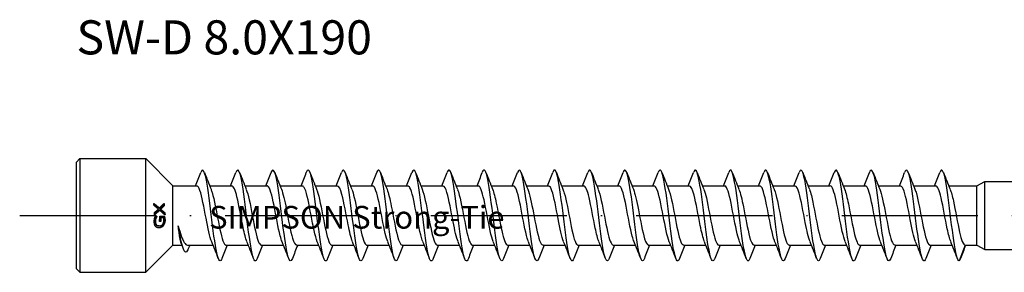
# Model space of a CAD drawing. Units: millimetres. Extents: x 2828 to 3969, y 926 to 1369.
# Drawn here: x 3629 to 3716, y 1151 to 1173 of the extents above; entities that cross this region are included whole.
import ezdxf

# ---------------------------------------------------------------- set-up
doc = ezdxf.new("R2010")
doc.units = ezdxf.units.MM
doc.linetypes.add('ACAD_ISO10W100', pattern=[18, 12, -3, 0, -3])
doc.layers.add('Axis', color=4, linetype='ACAD_ISO10W100')
doc.layers.add('Part', color=7, linetype='Continuous', lineweight=25)
doc.styles.get("Standard").update_dxf_attribs({"font": 'arial.ttf'})

# ---------------------------------------------------------------- blocks, each defined once
blk = doc.blocks.new('SW-D 8.0X190')
at = {"layer": 'Axis'}
blk.add_line((-5, 0), (195, -0.012), dxfattribs=at)
at = {"layer": 'Part'}
for p, q in [((0, 4.7), (0.3, 5)), ((0, -4.7), (0, 4.7)), ((0.3, 5), (0.3, -5)), ((0.3, 5), (6.1, 5)), ((6.1, -5), (6.1, 5)), ((8.5, 2.6), (6.1, 5)), ((79.307, 2.6), (80, 3)), ((80, -3), (80, 3)), ((80, 3), (110, 3)), ((8.5, -2.6), (8.5, 2.6)), ((8.5, 2.6), (10.598, 2.6)), ((11.734, 2.6), (13.698, 2.6)), ((14.834, 2.6), (16.798, 2.6)), ((17.934, 2.6), (19.898, 2.6)), ((21.034, 2.6), (22.998, 2.6)), ((24.134, 2.6), (26.098, 2.6)), ((27.234, 2.6), (29.198, 2.6)), ((30.334, 2.6), (32.298, 2.6)), ((33.434, 2.6), (35.398, 2.6)), ((36.534, 2.6), (38.498, 2.6)), ((39.634, 2.6), (41.598, 2.6)), ((42.734, 2.6), (44.698, 2.6)), ((45.834, 2.6), (47.798, 2.6)), ((48.934, 2.6), (50.898, 2.6)), ((52.034, 2.6), (53.998, 2.6)), ((55.134, 2.6), (57.098, 2.6)), ((58.234, 2.6), (60.198, 2.6)), ((61.334, 2.6), (63.298, 2.6)), ((64.434, 2.6), (66.398, 2.6)), ((67.534, 2.6), (69.498, 2.6)), ((70.634, 2.6), (72.598, 2.6)), ((73.734, 2.6), (75.698, 2.6)), ((76.834, 2.6), (79.307, 2.6)), ((79.307, -2.6), (79.307, 2.6)), ((7.742, 0.868), (7.67, 0.868)), ((7.304, 0.66), (7.233, 0.66)), ((7.325, 0.457), (7.254, 0.457)), ((7.412, 0.552), (7.341, 0.552)), ((7.795, 0.23), (7.725, 0.23)), ((7.009, -0.234), (6.939, -0.234)), ((6.943, -0.055), (7.09, -0.055)), ((7.09, -0.07), (7.019, -0.07)), ((7.337, -0.049), (7.738, -0.049)), ((7.441, -0.22), (7.37, -0.22)), ((7.279, -0.92), (7.207, -0.92)), ((8.5, -2.6), (6.1, -5)), ((8.5, -2.6), (9.289, -2.6)), ((9.776, -2.6), (12.03, -2.6)), ((13.167, -2.6), (15.13, -2.6)), ((16.267, -2.6), (18.23, -2.6)), ((19.367, -2.6), (21.33, -2.6)), ((22.467, -2.6), (24.43, -2.6)), ((25.567, -2.6), (27.53, -2.6)), ((28.667, -2.6), (30.63, -2.6)), ((31.767, -2.6), (33.73, -2.6)), ((34.867, -2.6), (36.83, -2.6)), ((37.967, -2.6), (39.93, -2.6)), ((41.067, -2.6), (43.03, -2.6)), ((44.167, -2.6), (46.13, -2.6)), ((47.267, -2.6), (49.23, -2.6)), ((50.367, -2.6), (52.33, -2.6)), ((53.467, -2.6), (55.43, -2.6)), ((56.567, -2.6), (58.53, -2.6)), ((59.667, -2.6), (61.63, -2.6)), ((62.767, -2.6), (64.73, -2.6)), ((65.867, -2.6), (67.83, -2.6)), ((68.967, -2.6), (70.93, -2.6)), ((72.067, -2.6), (74.03, -2.6)), ((75.167, -2.6), (77.13, -2.6)), ((78.267, -2.6), (77.757, -4)), ((78.267, -2.6), (79.307, -2.6)), ((79.307, -2.6), (80, -3)), ((80, -3), (110, -3)), ((0, -4.7), (0.3, -5)), ((0.3, -5), (6.1, -5))]:
    blk.add_line(p, q, dxfattribs=at)
for points, degree in [([(10.48, 2.6), (10.639, 2.994), (10.793, 3.391), (10.946, 3.788)], 3), ([(11.268, 3.788), (11.459, 3.292), (11.653, 2.796), (11.854, 2.305)], 3), ([(13.58, 2.6), (13.739, 2.994), (13.893, 3.391), (14.046, 3.788)], 3), ([(14.368, 3.788), (14.559, 3.292), (14.753, 2.796), (14.954, 2.305)], 3), ([(16.68, 2.6), (16.839, 2.994), (16.993, 3.391), (17.146, 3.788)], 3), ([(17.468, 3.788), (17.659, 3.292), (17.853, 2.796), (18.054, 2.305)], 3), ([(19.78, 2.6), (19.939, 2.994), (20.093, 3.391), (20.246, 3.788)], 3), ([(20.568, 3.788), (20.759, 3.292), (20.953, 2.796), (21.154, 2.305)], 3), ([(22.88, 2.6), (23.039, 2.994), (23.193, 3.391), (23.346, 3.788)], 3), ([(23.668, 3.788), (23.859, 3.292), (24.053, 2.796), (24.254, 2.305)], 3), ([(25.98, 2.6), (26.139, 2.994), (26.293, 3.391), (26.446, 3.788)], 3), ([(26.768, 3.788), (26.959, 3.292), (27.153, 2.796), (27.354, 2.305)], 3), ([(29.08, 2.6), (29.239, 2.994), (29.393, 3.391), (29.546, 3.788)], 3), ([(29.868, 3.788), (30.059, 3.292), (30.253, 2.796), (30.454, 2.305)], 3), ([(32.18, 2.6), (32.339, 2.994), (32.493, 3.391), (32.646, 3.788)], 3), ([(32.968, 3.788), (33.159, 3.292), (33.353, 2.796), (33.554, 2.305)], 3), ([(35.28, 2.6), (35.439, 2.994), (35.593, 3.391), (35.746, 3.788)], 3), ([(36.068, 3.788), (36.259, 3.292), (36.453, 2.796), (36.654, 2.305)], 3), ([(38.38, 2.6), (38.539, 2.994), (38.693, 3.391), (38.846, 3.788)], 3), ([(39.168, 3.788), (39.359, 3.292), (39.553, 2.796), (39.754, 2.305)], 3), ([(41.48, 2.6), (41.639, 2.994), (41.793, 3.391), (41.946, 3.788)], 3), ([(42.268, 3.788), (42.459, 3.292), (42.653, 2.796), (42.854, 2.305)], 3), ([(44.58, 2.6), (44.739, 2.994), (44.893, 3.391), (45.046, 3.788)], 3), ([(45.368, 3.788), (45.559, 3.292), (45.753, 2.796), (45.954, 2.305)], 3), ([(47.68, 2.6), (47.839, 2.994), (47.993, 3.391), (48.146, 3.788)], 3), ([(48.468, 3.788), (48.659, 3.292), (48.853, 2.796), (49.054, 2.305)], 3), ([(50.78, 2.6), (50.939, 2.994), (51.093, 3.391), (51.246, 3.788)], 3), ([(51.568, 3.788), (51.759, 3.292), (51.953, 2.796), (52.154, 2.305)], 3), ([(53.88, 2.6), (54.039, 2.994), (54.193, 3.391), (54.346, 3.788)], 3), ([(54.668, 3.788), (54.859, 3.292), (55.053, 2.796), (55.254, 2.305)], 3), ([(56.98, 2.6), (57.139, 2.994), (57.293, 3.391), (57.446, 3.788)], 3), ([(57.768, 3.788), (57.959, 3.292), (58.153, 2.796), (58.354, 2.305)], 3), ([(60.08, 2.6), (60.239, 2.994), (60.393, 3.391), (60.546, 3.788)], 3), ([(60.868, 3.788), (61.059, 3.292), (61.253, 2.796), (61.454, 2.305)], 3), ([(63.18, 2.6), (63.339, 2.994), (63.493, 3.391), (63.646, 3.788)], 3), ([(63.968, 3.788), (64.159, 3.292), (64.353, 2.796), (64.554, 2.305)], 3), ([(66.28, 2.6), (66.439, 2.994), (66.593, 3.391), (66.746, 3.788)], 3), ([(67.068, 3.788), (67.259, 3.292), (67.453, 2.796), (67.654, 2.305)], 3), ([(69.38, 2.6), (69.539, 2.994), (69.693, 3.391), (69.846, 3.788)], 3), ([(70.168, 3.788), (70.359, 3.292), (70.553, 2.796), (70.754, 2.305)], 3), ([(72.48, 2.6), (72.639, 2.994), (72.793, 3.391), (72.946, 3.788)], 3), ([(73.268, 3.788), (73.459, 3.292), (73.653, 2.796), (73.854, 2.305)], 3), ([(75.58, 2.6), (75.739, 2.994), (75.893, 3.391), (76.046, 3.788)], 3), ([(76.368, 3.788), (76.559, 3.292), (76.753, 2.796), (76.954, 2.305)], 3), ([(6.834, 0.88), (6.825, 0.973), (6.813, 1.066)], 2), ([(7.651, 1.002), (7.661, 0.935), (7.67, 0.868)], 2), ([(7.713, 1.066), (7.729, 0.967), (7.742, 0.868)], 2), ([(6.88, 0.056), (6.879, 0.155), (6.876, 0.254)], 2), ([(7.725, 0.23), (7.727, 0.168), (7.728, 0.107)], 2), ([(7.795, 0.23), (7.799, 0.136), (7.799, 0.043)], 2), ([(7.019, -0.055), (7.019, -0.062), (7.019, -0.07)], 2), ([(7.09, -0.055), (7.09, -0.062), (7.09, -0.07)], 2), ([(7.319, -0.521), (7.335, -0.285), (7.337, -0.049)], 2), ([(7.37, -0.22), (7.365, -0.371), (7.354, -0.521)], 2), ([(7.441, -0.22), (7.436, -0.371), (7.425, -0.521)], 2), ([(9.422, -2.95), (9.361, -2.789), (9.3, -2.628), (9.238, -2.468)], 3), ([(9.982, -2.6), (9.921, -2.744), (9.86, -2.889), (9.8, -3.033)], 3), ([(12.496, -3.788), (12.305, -3.292), (12.112, -2.796), (11.911, -2.305)], 3), ([(13.284, -2.6), (13.125, -2.994), (12.971, -3.391), (12.818, -3.788)], 3), ([(15.596, -3.788), (15.405, -3.292), (15.212, -2.796), (15.011, -2.305)], 3), ([(16.384, -2.6), (16.225, -2.994), (16.071, -3.391), (15.918, -3.788)], 3), ([(18.696, -3.788), (18.505, -3.292), (18.312, -2.796), (18.111, -2.305)], 3), ([(19.484, -2.6), (19.325, -2.994), (19.171, -3.391), (19.018, -3.788)], 3), ([(21.796, -3.788), (21.605, -3.292), (21.412, -2.796), (21.211, -2.305)], 3), ([(22.584, -2.6), (22.425, -2.994), (22.271, -3.391), (22.118, -3.788)], 3), ([(24.896, -3.788), (24.705, -3.292), (24.512, -2.796), (24.311, -2.305)], 3), ([(25.684, -2.6), (25.525, -2.994), (25.371, -3.391), (25.218, -3.788)], 3), ([(27.996, -3.788), (27.805, -3.292), (27.612, -2.796), (27.411, -2.305)], 3), ([(28.784, -2.6), (28.625, -2.994), (28.471, -3.391), (28.318, -3.788)], 3), ([(31.096, -3.788), (30.905, -3.292), (30.712, -2.796), (30.511, -2.305)], 3), ([(31.884, -2.6), (31.725, -2.994), (31.571, -3.391), (31.418, -3.788)], 3), ([(34.196, -3.788), (34.005, -3.292), (33.812, -2.796), (33.611, -2.305)], 3), ([(34.984, -2.6), (34.825, -2.994), (34.671, -3.391), (34.518, -3.788)], 3), ([(37.296, -3.788), (37.105, -3.292), (36.912, -2.796), (36.711, -2.305)], 3), ([(38.084, -2.6), (37.925, -2.994), (37.771, -3.391), (37.618, -3.788)], 3), ([(40.396, -3.788), (40.205, -3.292), (40.012, -2.796), (39.811, -2.305)], 3), ([(41.184, -2.6), (41.025, -2.994), (40.871, -3.391), (40.718, -3.788)], 3), ([(43.496, -3.788), (43.305, -3.292), (43.112, -2.796), (42.911, -2.305)], 3), ([(44.284, -2.6), (44.125, -2.994), (43.971, -3.391), (43.818, -3.788)], 3), ([(46.596, -3.788), (46.405, -3.292), (46.212, -2.796), (46.011, -2.305)], 3), ([(47.384, -2.6), (47.225, -2.994), (47.071, -3.391), (46.918, -3.788)], 3), ([(49.696, -3.788), (49.505, -3.292), (49.312, -2.796), (49.111, -2.305)], 3), ([(50.484, -2.6), (50.325, -2.994), (50.171, -3.391), (50.018, -3.788)], 3), ([(52.796, -3.788), (52.605, -3.292), (52.412, -2.796), (52.211, -2.305)], 3), ([(53.584, -2.6), (53.425, -2.994), (53.271, -3.391), (53.118, -3.788)], 3), ([(55.896, -3.788), (55.705, -3.292), (55.512, -2.796), (55.311, -2.305)], 3), ([(56.684, -2.6), (56.525, -2.994), (56.371, -3.391), (56.218, -3.788)], 3), ([(58.996, -3.788), (58.805, -3.292), (58.612, -2.796), (58.411, -2.305)], 3), ([(59.784, -2.6), (59.625, -2.994), (59.471, -3.391), (59.318, -3.788)], 3), ([(62.096, -3.788), (61.905, -3.292), (61.712, -2.796), (61.511, -2.305)], 3), ([(62.884, -2.6), (62.725, -2.994), (62.571, -3.391), (62.418, -3.788)], 3), ([(65.196, -3.788), (65.005, -3.292), (64.812, -2.796), (64.611, -2.305)], 3), ([(65.984, -2.6), (65.825, -2.994), (65.671, -3.391), (65.518, -3.788)], 3), ([(68.296, -3.788), (68.105, -3.292), (67.912, -2.796), (67.711, -2.305)], 3), ([(69.084, -2.6), (68.925, -2.994), (68.771, -3.391), (68.618, -3.788)], 3), ([(71.396, -3.788), (71.205, -3.292), (71.012, -2.796), (70.811, -2.305)], 3), ([(72.184, -2.6), (72.025, -2.994), (71.871, -3.391), (71.718, -3.788)], 3), ([(74.496, -3.788), (74.305, -3.292), (74.112, -2.796), (73.911, -2.305)], 3), ([(75.284, -2.6), (75.125, -2.994), (74.971, -3.391), (74.818, -3.788)], 3), ([(77.596, -3.788), (77.405, -3.292), (77.212, -2.796), (77.011, -2.305)], 3), ([(78.317, -2.6), (78.164, -2.999), (78.014, -3.4), (77.865, -3.8)], 3), ([(77.757, -4), (77.793, -3.964), (77.829, -3.895), (77.865, -3.797)], 3)]:
    blk.add_open_spline(points, degree=degree, dxfattribs=at)
for points, knots in [([(12.818, -3.788), (12.808, -3.816), (12.797, -3.842), (12.786, -3.864), (12.623, -4.205), (12.461, -3.863), (12.298, -2.984), (12.135, -2.105), (11.972, -0.716), (11.809, 0.59), (11.646, 1.895), (11.483, 3.078), (11.321, 3.631), (11.196, 4.056), (11.071, 4.101), (10.946, 3.783)], [131.62015, 131.62015, 131.62015, 131.62015, 131.685436, 131.685436, 131.685436, 132.675552, 132.675552, 132.675552, 133.665669, 133.665669, 133.665669, 134.655785, 134.655785, 134.655785, 135.415225, 135.415225, 135.415225, 135.415225]), ([(15.918, -3.78), (15.851, -3.956), (15.784, -4.031), (15.717, -3.987), (15.554, -3.88), (15.392, -3.075), (15.229, -1.916), (15.066, -0.758), (14.903, 0.72), (14.74, 1.884), (14.577, 3.049), (14.415, 3.865), (14.252, 3.984), (14.183, 4.034), (14.115, 3.96), (14.046, 3.78)], [125.336965, 125.336965, 125.336965, 125.336965, 125.74474, 125.74474, 125.74474, 126.734856, 126.734856, 126.734856, 127.724972, 127.724972, 127.724972, 128.715088, 128.715088, 128.715088, 129.13204, 129.13204, 129.13204, 129.13204]), ([(19.018, -3.783), (18.895, -4.097), (18.772, -4.058), (18.648, -3.647), (18.485, -3.104), (18.323, -1.93), (18.16, -0.626), (17.997, 0.678), (17.834, 2.072), (17.671, 2.96), (17.508, 3.848), (17.346, 4.203), (17.183, 3.873), (17.17, 3.849), (17.158, 3.82), (17.146, 3.788)], [119.05378, 119.05378, 119.05378, 119.05378, 119.804044, 119.804044, 119.804044, 120.79416, 120.79416, 120.79416, 121.784276, 121.784276, 121.784276, 122.774392, 122.774392, 122.774392, 122.848855, 122.848855, 122.848855, 122.848855]), ([(22.118, -3.787), (22.102, -3.832), (22.085, -3.87), (22.068, -3.9), (21.905, -4.193), (21.742, -3.798), (21.579, -2.883), (21.416, -1.968), (21.254, -0.56), (21.091, 0.737), (20.928, 2.035), (20.765, 3.183), (20.602, 3.691), (20.483, 4.062), (20.365, 4.084), (20.246, 3.782)], [112.770594, 112.770594, 112.770594, 112.770594, 112.873231, 112.873231, 112.873231, 113.863347, 113.863347, 113.863347, 114.853463, 114.853463, 114.853463, 115.843579, 115.843579, 115.843579, 116.565669, 116.565669, 116.565669, 116.565669]), ([(25.218, -3.779), (25.145, -3.971), (25.072, -4.042), (24.999, -3.972), (24.836, -3.816), (24.673, -2.966), (24.51, -1.784), (24.347, -0.602), (24.185, 0.874), (24.022, 2.015), (23.859, 3.155), (23.696, 3.925), (23.533, 3.994), (23.471, 4.021), (23.408, 3.945), (23.346, 3.78)], [106.487409, 106.487409, 106.487409, 106.487409, 106.932535, 106.932535, 106.932535, 107.922651, 107.922651, 107.922651, 108.912767, 108.912767, 108.912767, 109.902883, 109.902883, 109.902883, 110.282484, 110.282484, 110.282484, 110.282484]), ([(28.318, -3.784), (28.189, -4.113), (28.059, -4.05), (27.93, -3.583), (27.767, -2.996), (27.604, -1.789), (27.441, -0.478), (27.278, 0.833), (27.116, 2.207), (26.953, 3.058), (26.79, 3.909), (26.627, 4.21), (26.464, 3.833), (26.458, 3.819), (26.452, 3.804), (26.446, 3.788)], [100.204224, 100.204224, 100.204224, 100.204224, 100.991838, 100.991838, 100.991838, 101.981955, 101.981955, 101.981955, 102.972071, 102.972071, 102.972071, 103.962187, 103.962187, 103.962187, 103.999299, 103.999299, 103.999299, 103.999299]), ([(31.418, -3.786), (31.395, -3.847), (31.372, -3.896), (31.349, -3.93), (31.186, -4.176), (31.024, -3.727), (30.861, -2.777), (30.698, -1.827), (30.535, -0.404), (30.372, 0.883), (30.209, 2.171), (30.047, 3.284), (29.884, 3.746), (29.771, 4.066), (29.659, 4.068), (29.546, 3.781)], [93.921038, 93.921038, 93.921038, 93.921038, 94.061026, 94.061026, 94.061026, 95.051142, 95.051142, 95.051142, 96.041258, 96.041258, 96.041258, 97.031374, 97.031374, 97.031374, 97.716114, 97.716114, 97.716114, 97.716114]), ([(34.518, -3.779), (34.439, -3.986), (34.36, -4.051), (34.28, -3.952), (34.118, -3.747), (33.955, -2.852), (33.792, -1.649), (33.629, -0.446), (33.466, 1.027), (33.303, 2.142), (33.141, 3.257), (32.978, 3.979), (32.815, 4), (32.759, 4.007), (32.702, 3.93), (32.646, 3.781)], [87.637853, 87.637853, 87.637853, 87.637853, 88.12033, 88.12033, 88.12033, 89.110446, 89.110446, 89.110446, 90.100562, 90.100562, 90.100562, 91.090678, 91.090678, 91.090678, 91.432928, 91.432928, 91.432928, 91.432928]), ([(37.618, -3.785), (37.483, -4.13), (37.347, -4.039), (37.211, -3.514), (37.049, -2.883), (36.886, -1.645), (36.723, -0.329), (36.56, 0.986), (36.397, 2.34), (36.234, 3.152), (36.072, 3.965), (35.909, 4.212), (35.746, 3.788)], [81.354668, 81.354668, 81.354668, 81.354668, 82.179633, 82.179633, 82.179633, 83.169749, 83.169749, 83.169749, 84.159865, 84.159865, 84.159865, 85.149743, 85.149743, 85.149743, 85.149743]), ([(40.718, -3.786), (40.689, -3.863), (40.66, -3.92), (40.631, -3.955), (40.468, -4.152), (40.305, -3.651), (40.142, -2.668), (39.98, -1.684), (39.817, -0.247), (39.654, 1.028), (39.491, 2.304), (39.328, 3.38), (39.165, 3.796), (39.059, 4.068), (38.952, 4.053), (38.846, 3.78)], [75.071482, 75.071482, 75.071482, 75.071482, 75.248821, 75.248821, 75.248821, 76.238937, 76.238937, 76.238937, 77.229053, 77.229053, 77.229053, 78.219169, 78.219169, 78.219169, 78.866558, 78.866558, 78.866558, 78.866558]), ([(43.818, -3.779), (43.733, -4.001), (43.647, -4.059), (43.562, -3.926), (43.399, -3.672), (43.236, -2.734), (43.073, -1.512), (42.911, -0.29), (42.748, 1.179), (42.585, 2.267), (42.422, 3.355), (42.259, 4.028), (42.096, 3.999), (42.046, 3.99), (41.996, 3.915), (41.946, 3.782)], [68.788297, 68.788297, 68.788297, 68.788297, 69.308124, 69.308124, 69.308124, 70.29824, 70.29824, 70.29824, 71.288357, 71.288357, 71.288357, 72.278473, 72.278473, 72.278473, 72.583372, 72.583372, 72.583372, 72.583372]), ([(46.918, -3.786), (46.777, -4.148), (46.635, -4.027), (46.493, -3.44), (46.33, -2.766), (46.167, -1.499), (46.004, -0.18), (45.842, 1.138), (45.679, 2.469), (45.516, 3.242), (45.359, 3.986), (45.203, 4.192), (45.046, 3.788)], [62.505112, 62.505112, 62.505112, 62.505112, 63.367428, 63.367428, 63.367428, 64.357544, 64.357544, 64.357544, 65.34766, 65.34766, 65.34766, 66.300187, 66.300187, 66.300187, 66.300187]), ([(50.018, -3.785), (49.983, -3.878), (49.948, -3.943), (49.912, -3.975), (49.75, -4.123), (49.587, -3.57), (49.424, -2.555), (49.261, -1.539), (49.098, -0.09), (48.935, 1.172), (48.773, 2.434), (48.61, 3.472), (48.447, 3.841), (48.347, 4.068), (48.246, 4.037), (48.146, 3.78)], [56.221927, 56.221927, 56.221927, 56.221927, 56.436616, 56.436616, 56.436616, 57.426732, 57.426732, 57.426732, 58.416848, 58.416848, 58.416848, 59.406964, 59.406964, 59.406964, 60.017002, 60.017002, 60.017002, 60.017002]), ([(53.118, -3.779), (53.027, -4.016), (52.935, -4.064), (52.843, -3.894), (52.681, -3.593), (52.518, -2.613), (52.355, -1.373), (52.192, -0.132), (52.029, 1.329), (51.866, 2.388), (51.704, 3.447), (51.541, 4.071), (51.378, 3.993), (51.334, 3.972), (51.29, 3.9), (51.246, 3.783)], [49.938741, 49.938741, 49.938741, 49.938741, 50.495919, 50.495919, 50.495919, 51.486035, 51.486035, 51.486035, 52.476151, 52.476151, 52.476151, 53.466267, 53.466267, 53.466267, 53.733816, 53.733816, 53.733816, 53.733816]), ([(56.218, -3.787), (56.07, -4.166), (55.922, -4.012), (55.775, -3.361), (55.612, -2.646), (55.449, -1.351), (55.286, -0.031), (55.123, 1.289), (54.96, 2.594), (54.798, 3.327), (54.647, 4.005), (54.496, 4.173), (54.346, 3.788)], [43.655556, 43.655556, 43.655556, 43.655556, 44.555223, 44.555223, 44.555223, 45.545339, 45.545339, 45.545339, 46.535455, 46.535455, 46.535455, 47.450631, 47.450631, 47.450631, 47.450631]), ([(59.318, -3.783), (59.277, -3.893), (59.235, -3.964), (59.194, -3.989), (59.031, -4.087), (58.868, -3.484), (58.706, -2.438), (58.543, -1.391), (58.38, 0.067), (58.217, 1.314), (58.054, 2.561), (57.891, 3.558), (57.729, 3.88), (57.634, 4.066), (57.54, 4.022), (57.446, 3.779)], [37.372371, 37.372371, 37.372371, 37.372371, 37.62441, 37.62441, 37.62441, 38.614526, 38.614526, 38.614526, 39.604643, 39.604643, 39.604643, 40.594759, 40.594759, 40.594759, 41.167446, 41.167446, 41.167446, 41.167446]), ([(62.418, -3.78), (62.321, -4.031), (62.223, -4.067), (62.125, -3.857), (61.962, -3.508), (61.799, -2.487), (61.637, -1.231), (61.474, 0.025), (61.311, 1.478), (61.148, 2.507), (60.985, 3.535), (60.822, 4.109), (60.66, 3.981), (60.622, 3.952), (60.584, 3.885), (60.546, 3.784)], [31.089185, 31.089185, 31.089185, 31.089185, 31.683714, 31.683714, 31.683714, 32.67383, 32.67383, 32.67383, 33.663946, 33.663946, 33.663946, 34.654062, 34.654062, 34.654062, 34.88426, 34.88426, 34.88426, 34.88426]), ([(65.518, -3.788), (65.364, -4.184), (65.21, -3.994), (65.056, -3.278), (64.893, -2.521), (64.73, -1.201), (64.568, 0.118), (64.405, 1.438), (64.242, 2.717), (64.079, 3.408), (63.935, 4.021), (63.79, 4.155), (63.646, 3.787)], [24.806, 24.806, 24.806, 24.806, 25.743018, 25.743018, 25.743018, 26.733134, 26.733134, 26.733134, 27.72325, 27.72325, 27.72325, 28.601075, 28.601075, 28.601075, 28.601075]), ([(68.618, -3.782), (68.571, -3.909), (68.523, -3.983), (68.476, -3.997), (68.313, -4.047), (68.15, -3.394), (67.987, -2.318), (67.824, -1.242), (67.661, 0.224), (67.499, 1.454), (67.336, 2.684), (67.173, 3.64), (67.01, 3.913), (66.922, 4.061), (66.834, 4.007), (66.746, 3.779)], [18.522815, 18.522815, 18.522815, 18.522815, 18.812205, 18.812205, 18.812205, 19.802321, 19.802321, 19.802321, 20.792437, 20.792437, 20.792437, 21.782553, 21.782553, 21.782553, 22.31789, 22.31789, 22.31789, 22.31789]), ([(71.718, -3.78), (71.614, -4.046), (71.511, -4.068), (71.407, -3.815), (71.244, -3.419), (71.081, -2.359), (70.918, -1.088), (70.755, 0.182), (70.592, 1.624), (70.43, 2.621), (70.267, 3.618), (70.104, 4.14), (69.941, 3.964), (69.909, 3.93), (69.878, 3.869), (69.846, 3.785)], [12.239629, 12.239629, 12.239629, 12.239629, 12.871509, 12.871509, 12.871509, 13.861625, 13.861625, 13.861625, 14.851741, 14.851741, 14.851741, 15.841857, 15.841857, 15.841857, 16.034705, 16.034705, 16.034705, 16.034705]), ([(74.818, -3.788), (74.658, -4.204), (74.498, -3.974), (74.338, -3.19), (74.175, -2.394), (74.012, -1.05), (73.849, 0.268), (73.686, 1.585), (73.523, 2.835), (73.361, 3.484), (73.222, 4.034), (73.084, 4.137), (72.946, 3.786)], [5.956444, 5.956444, 5.956444, 5.956444, 6.930812, 6.930812, 6.930812, 7.920929, 7.920929, 7.920929, 8.911045, 8.911045, 8.911045, 9.751519, 9.751519, 9.751519, 9.751519]), ([(77.757, -4), (77.594, -4), (77.432, -3.298), (77.269, -2.194), (77.106, -1.091), (76.943, 0.381), (76.78, 1.592), (76.617, 2.803), (76.455, 3.717), (76.292, 3.941), (76.21, 4.055), (76.128, 3.992), (76.046, 3.779)], [0, 0, 0, 0, 0.990116, 0.990116, 0.990116, 1.980232, 1.980232, 1.980232, 2.970348, 2.970348, 2.970348, 3.468334, 3.468334, 3.468334, 3.468334]), ([(11.911, -2.305), (11.746, -1.9), (11.582, -1.098), (11.417, -0.236), (11.236, 0.716), (11.055, 1.697), (10.873, 2.204), (10.781, 2.461), (10.69, 2.59), (10.598, 2.59)], [132.427485, 132.427485, 132.427485, 132.427485, 133.426821, 133.426821, 133.426821, 134.529522, 134.529522, 134.529522, 135.088484, 135.088484, 135.088484, 135.088484]), ([(11.854, 2.302), (11.888, 2.222), (11.921, 2.125), (11.955, 2.013), (12.136, 1.408), (12.318, 0.373), (12.499, -0.56), (12.68, -1.493), (12.862, -2.281), (13.043, -2.519), (13.084, -2.573), (13.125, -2.597), (13.167, -2.595)], [-134.60789, -134.60789, -134.60789, -134.60789, -134.403208, -134.403208, -134.403208, -133.300507, -133.300507, -133.300507, -132.197806, -132.197806, -132.197806, -131.946891, -131.946891, -131.946891, -131.946891]), ([(15.011, -2.298), (14.901, -2.029), (14.791, -1.596), (14.682, -1.069), (14.5, -0.198), (14.319, 0.889), (14.138, 1.632), (13.991, 2.234), (13.844, 2.589), (13.698, 2.596)], [126.1443, 126.1443, 126.1443, 126.1443, 126.810615, 126.810615, 126.810615, 127.913316, 127.913316, 127.913316, 128.805299, 128.805299, 128.805299, 128.805299]), ([(14.954, 2.297), (15.042, 2.082), (15.131, 1.761), (15.219, 1.365), (15.4, 0.551), (15.582, -0.545), (15.763, -1.359), (15.931, -2.113), (16.099, -2.594), (16.267, -2.599)], [-128.324705, -128.324705, -128.324705, -128.324705, -127.787002, -127.787002, -127.787002, -126.684301, -126.684301, -126.684301, -125.663706, -125.663706, -125.663706, -125.663706]), ([(18.111, -2.299), (18.056, -2.168), (18.001, -1.995), (17.946, -1.785), (17.765, -1.091), (17.583, -0.018), (17.402, 0.881), (17.221, 1.78), (17.039, 2.464), (16.858, 2.581), (16.838, 2.594), (16.818, 2.599), (16.798, 2.599)], [119.861115, 119.861115, 119.861115, 119.861115, 120.194409, 120.194409, 120.194409, 121.29711, 121.29711, 121.29711, 122.399811, 122.399811, 122.399811, 122.522113, 122.522113, 122.522113, 122.522113]), ([(18.054, 2.302), (18.197, 1.948), (18.34, 1.303), (18.483, 0.566), (18.665, -0.367), (18.846, -1.403), (19.028, -2.009), (19.141, -2.387), (19.254, -2.588), (19.367, -2.591)], [-122.04152, -122.04152, -122.04152, -122.04152, -121.170796, -121.170796, -121.170796, -120.068095, -120.068095, -120.068095, -119.380521, -119.380521, -119.380521, -119.380521]), ([(21.211, -2.305), (21.21, -2.305), (21.21, -2.305), (21.21, -2.305), (21.029, -1.863), (20.848, -0.922), (20.666, 0.033), (20.485, 0.989), (20.304, 1.915), (20.122, 2.335), (20.047, 2.509), (19.973, 2.593), (19.898, 2.591)], [113.577929, 113.577929, 113.577929, 113.577929, 113.578203, 113.578203, 113.578203, 114.680904, 114.680904, 114.680904, 115.783605, 115.783605, 115.783605, 116.238928, 116.238928, 116.238928, 116.238928]), ([(21.154, 2.304), (21.17, 2.265), (21.187, 2.221), (21.204, 2.172), (21.385, 1.647), (21.566, 0.655), (21.748, -0.295), (21.929, -1.244), (22.11, -2.107), (22.292, -2.438), (22.35, -2.545), (22.408, -2.595), (22.467, -2.593)], [-115.758334, -115.758334, -115.758334, -115.758334, -115.657291, -115.657291, -115.657291, -114.55459, -114.55459, -114.55459, -113.451889, -113.451889, -113.451889, -113.097336, -113.097336, -113.097336, -113.097336]), ([(24.311, -2.3), (24.184, -1.987), (24.057, -1.452), (23.931, -0.818), (23.749, 0.089), (23.568, 1.155), (23.387, 1.833), (23.257, 2.318), (23.127, 2.587), (22.998, 2.594)], [107.294744, 107.294744, 107.294744, 107.294744, 108.064698, 108.064698, 108.064698, 109.167399, 109.167399, 109.167399, 109.955743, 109.955743, 109.955743, 109.955743]), ([(24.254, 2.297), (24.325, 2.125), (24.397, 1.884), (24.468, 1.586), (24.649, 0.829), (24.831, -0.261), (25.012, -1.123), (25.193, -1.985), (25.375, -2.579), (25.556, -2.599), (25.56, -2.6), (25.563, -2.6), (25.567, -2.6)], [-109.475149, -109.475149, -109.475149, -109.475149, -109.041085, -109.041085, -109.041085, -107.938384, -107.938384, -107.938384, -106.835683, -106.835683, -106.835683, -106.81415, -106.81415, -106.81415, -106.81415]), ([(27.411, -2.297), (27.339, -2.124), (27.267, -1.881), (27.195, -1.58), (27.014, -0.821), (26.832, 0.269), (26.651, 1.13), (26.47, 1.99), (26.288, 2.582), (26.107, 2.6), (26.104, 2.6), (26.101, 2.6), (26.098, 2.6)], [101.011559, 101.011559, 101.011559, 101.011559, 101.448492, 101.448492, 101.448492, 102.551193, 102.551193, 102.551193, 103.653894, 103.653894, 103.653894, 103.672558, 103.672558, 103.672558, 103.672558]), ([(27.354, 2.3), (27.48, 1.988), (27.606, 1.456), (27.732, 0.826), (27.914, -0.081), (28.095, -1.148), (28.276, -1.828), (28.406, -2.315), (28.537, -2.587), (28.667, -2.594)], [-103.191964, -103.191964, -103.191964, -103.191964, -102.424879, -102.424879, -102.424879, -101.322178, -101.322178, -101.322178, -100.530965, -100.530965, -100.530965, -100.530965]), ([(30.511, -2.304), (30.493, -2.263), (30.476, -2.218), (30.459, -2.168), (30.278, -1.641), (30.097, -0.647), (29.915, 0.302), (29.734, 1.251), (29.552, 2.112), (29.371, 2.441), (29.313, 2.546), (29.255, 2.595), (29.198, 2.593)], [94.728373, 94.728373, 94.728373, 94.728373, 94.832286, 94.832286, 94.832286, 95.934987, 95.934987, 95.934987, 97.037688, 97.037688, 97.037688, 97.389372, 97.389372, 97.389372, 97.389372]), ([(30.454, 2.305), (30.635, 1.865), (30.816, 0.928), (30.997, -0.026), (31.178, -0.981), (31.359, -1.909), (31.541, -2.332), (31.616, -2.507), (31.691, -2.593), (31.767, -2.591)], [-96.908778, -96.908778, -96.908778, -96.908778, -95.808673, -95.808673, -95.808673, -94.705972, -94.705972, -94.705972, -94.24778, -94.24778, -94.24778, -94.24778]), ([(33.611, -2.302), (33.467, -1.947), (33.323, -1.298), (33.179, -0.559), (32.998, 0.375), (32.817, 1.41), (32.635, 2.014), (32.523, 2.389), (32.41, 2.588), (32.298, 2.591)], [88.445188, 88.445188, 88.445188, 88.445188, 89.318781, 89.318781, 89.318781, 90.421482, 90.421482, 90.421482, 91.106187, 91.106187, 91.106187, 91.106187]), ([(33.554, 2.299), (33.608, 2.169), (33.663, 1.998), (33.717, 1.791), (33.898, 1.098), (34.08, 0.026), (34.261, -0.874), (34.442, -1.774), (34.624, -2.46), (34.805, -2.58), (34.826, -2.593), (34.846, -2.599), (34.867, -2.599)], [-90.625593, -90.625593, -90.625593, -90.625593, -90.295168, -90.295168, -90.295168, -89.192467, -89.192467, -89.192467, -88.089766, -88.089766, -88.089766, -87.964594, -87.964594, -87.964594, -87.964594]), ([(36.711, -2.297), (36.622, -2.081), (36.533, -1.758), (36.444, -1.358), (36.262, -0.543), (36.081, 0.553), (35.9, 1.366), (35.732, 2.116), (35.565, 2.594), (35.398, 2.599)], [82.162003, 82.162003, 82.162003, 82.162003, 82.702575, 82.702575, 82.702575, 83.805276, 83.805276, 83.805276, 84.823002, 84.823002, 84.823002, 84.823002]), ([(36.654, 2.298), (36.763, 2.03), (36.872, 1.6), (36.981, 1.076), (37.163, 0.206), (37.344, -0.881), (37.525, -1.627), (37.672, -2.232), (37.82, -2.589), (37.967, -2.596)], [-84.342408, -84.342408, -84.342408, -84.342408, -83.678962, -83.678962, -83.678962, -82.576261, -82.576261, -82.576261, -81.681409, -81.681409, -81.681409, -81.681409]), ([(39.811, -2.302), (39.776, -2.221), (39.742, -2.123), (39.708, -2.008), (39.527, -1.401), (39.345, -0.365), (39.164, 0.568), (38.983, 1.5), (38.801, 2.286), (38.62, 2.52), (38.579, 2.573), (38.538, 2.598), (38.498, 2.595)], [75.878818, 75.878818, 75.878818, 75.878818, 76.086369, 76.086369, 76.086369, 77.18907, 77.18907, 77.18907, 78.291771, 78.291771, 78.291771, 78.539816, 78.539816, 78.539816, 78.539816]), ([(39.754, 2.305), (39.918, 1.901), (40.082, 1.103), (40.245, 0.243), (40.427, -0.708), (40.608, -1.691), (40.79, -2.2), (40.882, -2.46), (40.974, -2.59), (41.067, -2.59)], [-78.059222, -78.059222, -78.059222, -78.059222, -77.062756, -77.062756, -77.062756, -75.960055, -75.960055, -75.960055, -75.398224, -75.398224, -75.398224, -75.398224]), ([(42.911, -2.304), (42.75, -1.908), (42.589, -1.135), (42.428, -0.293), (42.247, 0.656), (42.066, 1.649), (41.884, 2.173), (41.789, 2.45), (41.693, 2.59), (41.598, 2.59)], [69.595632, 69.595632, 69.595632, 69.595632, 70.572864, 70.572864, 70.572864, 71.675565, 71.675565, 71.675565, 72.256631, 72.256631, 72.256631, 72.256631]), ([(42.854, 2.301), (42.891, 2.213), (42.928, 2.104), (42.966, 1.976), (43.147, 1.355), (43.328, 0.312), (43.51, -0.616), (43.691, -1.545), (43.872, -2.315), (44.054, -2.532), (44.091, -2.577), (44.129, -2.598), (44.167, -2.596)], [-71.776037, -71.776037, -71.776037, -71.776037, -71.549251, -71.549251, -71.549251, -70.44655, -70.44655, -70.44655, -69.343849, -69.343849, -69.343849, -69.115038, -69.115038, -69.115038, -69.115038]), ([(46.011, -2.298), (45.905, -2.038), (45.799, -1.625), (45.693, -1.122), (45.511, -0.259), (45.33, 0.83), (45.149, 1.587), (44.998, 2.215), (44.848, 2.589), (44.698, 2.597)], [63.312447, 63.312447, 63.312447, 63.312447, 63.956658, 63.956658, 63.956658, 65.059359, 65.059359, 65.059359, 65.973446, 65.973446, 65.973446, 65.973446]), ([(45.954, 2.297), (46.046, 2.073), (46.138, 1.734), (46.23, 1.315), (46.411, 0.491), (46.593, -0.605), (46.774, -1.408), (46.938, -2.136), (47.103, -2.593), (47.267, -2.599)], [-65.492852, -65.492852, -65.492852, -65.492852, -64.933045, -64.933045, -64.933045, -63.830344, -63.830344, -63.830344, -62.831853, -62.831853, -62.831853, -62.831853]), ([(49.111, -2.299), (49.059, -2.177), (49.008, -2.019), (48.957, -1.827), (48.776, -1.147), (48.594, -0.079), (48.413, 0.827), (48.232, 1.733), (48.05, 2.435), (47.869, 2.573), (47.845, 2.591), (47.821, 2.599), (47.798, 2.598)], [57.029262, 57.029262, 57.029262, 57.029262, 57.340452, 57.340452, 57.340452, 58.443153, 58.443153, 58.443153, 59.545854, 59.545854, 59.545854, 59.69026, 59.69026, 59.69026, 59.69026]), ([(49.054, 2.303), (49.201, 1.939), (49.348, 1.269), (49.494, 0.51), (49.676, -0.427), (49.857, -1.455), (50.038, -2.045), (50.148, -2.401), (50.257, -2.588), (50.367, -2.591)], [-59.209667, -59.209667, -59.209667, -59.209667, -58.316839, -58.316839, -58.316839, -57.214138, -57.214138, -57.214138, -56.548668, -56.548668, -56.548668, -56.548668]), ([(52.211, -2.305), (52.033, -1.871), (51.855, -0.961), (51.677, -0.024), (51.496, 0.931), (51.315, 1.87), (51.133, 2.309), (51.055, 2.499), (50.976, 2.592), (50.898, 2.591)], [50.746076, 50.746076, 50.746076, 50.746076, 51.826947, 51.826947, 51.826947, 52.929648, 52.929648, 52.929648, 53.407075, 53.407075, 53.407075, 53.407075]), ([(52.154, 2.304), (52.174, 2.255), (52.194, 2.201), (52.215, 2.14), (52.396, 1.598), (52.577, 0.595), (52.759, -0.352), (52.94, -1.298), (53.121, -2.146), (53.303, -2.458), (53.357, -2.552), (53.412, -2.596), (53.467, -2.593)], [-52.926481, -52.926481, -52.926481, -52.926481, -52.803334, -52.803334, -52.803334, -51.700633, -51.700633, -51.700633, -50.597932, -50.597932, -50.597932, -50.265482, -50.265482, -50.265482, -50.265482]), ([(55.311, -2.299), (55.188, -1.996), (55.065, -1.483), (54.942, -0.873), (54.76, 0.027), (54.579, 1.099), (54.397, 1.792), (54.264, 2.301), (54.131, 2.587), (53.998, 2.594)], [44.462891, 44.462891, 44.462891, 44.462891, 45.210741, 45.210741, 45.210741, 46.313442, 46.313442, 46.313442, 47.12389, 47.12389, 47.12389, 47.12389]), ([(55.254, 2.297), (55.329, 2.116), (55.404, 1.859), (55.479, 1.54), (55.66, 0.77), (55.842, -0.322), (56.023, -1.174), (56.204, -2.027), (56.385, -2.6), (56.567, -2.6)], [-46.643296, -46.643296, -46.643296, -46.643296, -46.187128, -46.187128, -46.187128, -45.084427, -45.084427, -45.084427, -43.982297, -43.982297, -43.982297, -43.982297]), ([(58.411, -2.297), (58.342, -2.133), (58.274, -1.906), (58.206, -1.625), (58.024, -0.88), (57.843, 0.208), (57.662, 1.078), (57.48, 1.947), (57.299, 2.559), (57.118, 2.598), (57.111, 2.599), (57.104, 2.6), (57.098, 2.6)], [38.179706, 38.179706, 38.179706, 38.179706, 38.594535, 38.594535, 38.594535, 39.697236, 39.697236, 39.697236, 40.799937, 40.799937, 40.799937, 40.840704, 40.840704, 40.840704, 40.840704]), ([(58.354, 2.3), (58.484, 1.979), (58.613, 1.424), (58.743, 0.771), (58.925, -0.142), (59.106, -1.204), (59.287, -1.868), (59.414, -2.332), (59.54, -2.587), (59.667, -2.593)], [-40.360111, -40.360111, -40.360111, -40.360111, -39.570922, -39.570922, -39.570922, -38.468221, -38.468221, -38.468221, -37.699112, -37.699112, -37.699112, -37.699112]), ([(61.511, -2.305), (61.497, -2.272), (61.484, -2.237), (61.47, -2.2), (61.289, -1.69), (61.107, -0.707), (60.926, 0.245), (60.745, 1.196), (60.563, 2.072), (60.382, 2.42), (60.321, 2.539), (60.259, 2.595), (60.198, 2.592)], [31.89652, 31.89652, 31.89652, 31.89652, 31.978329, 31.978329, 31.978329, 33.08103, 33.08103, 33.08103, 34.183731, 34.183731, 34.183731, 34.557519, 34.557519, 34.557519, 34.557519]), ([(61.454, 2.305), (61.457, 2.298), (61.46, 2.29), (61.463, 2.282), (61.645, 1.823), (61.826, 0.872), (62.008, -0.083), (62.189, -1.038), (62.37, -1.953), (62.552, -2.357), (62.623, -2.516), (62.695, -2.593), (62.767, -2.591)], [-34.076925, -34.076925, -34.076925, -34.076925, -34.057417, -34.057417, -34.057417, -32.954716, -32.954716, -32.954716, -31.852015, -31.852015, -31.852015, -31.415927, -31.415927, -31.415927, -31.415927]), ([(64.611, -2.302), (64.47, -1.955), (64.33, -1.332), (64.19, -0.615), (64.009, 0.314), (63.828, 1.357), (63.646, 1.977), (63.53, 2.375), (63.414, 2.587), (63.298, 2.592)], [25.613335, 25.613335, 25.613335, 25.613335, 26.464824, 26.464824, 26.464824, 27.567525, 27.567525, 27.567525, 28.274334, 28.274334, 28.274334, 28.274334]), ([(64.554, 2.298), (64.612, 2.16), (64.67, 1.975), (64.728, 1.749), (64.909, 1.041), (65.09, -0.035), (65.272, -0.928), (65.453, -1.821), (65.635, -2.488), (65.816, -2.586), (65.833, -2.595), (65.85, -2.6), (65.867, -2.599)], [-27.79374, -27.79374, -27.79374, -27.79374, -27.441211, -27.441211, -27.441211, -26.33851, -26.33851, -26.33851, -25.235809, -25.235809, -25.235809, -25.132741, -25.132741, -25.132741, -25.132741]), ([(67.711, -2.297), (67.625, -2.09), (67.54, -1.785), (67.455, -1.407), (67.273, -0.603), (67.092, 0.492), (66.911, 1.317), (66.74, 2.094), (66.569, 2.595), (66.398, 2.6)], [19.33015, 19.33015, 19.33015, 19.33015, 19.848618, 19.848618, 19.848618, 20.951319, 20.951319, 20.951319, 21.991149, 21.991149, 21.991149, 21.991149]), ([(67.654, 2.298), (67.767, 2.021), (67.879, 1.57), (67.992, 1.024), (68.173, 0.145), (68.355, -0.939), (68.536, -1.671), (68.68, -2.251), (68.823, -2.588), (68.967, -2.596)], [-21.510555, -21.510555, -21.510555, -21.510555, -20.825005, -20.825005, -20.825005, -19.722304, -19.722304, -19.722304, -18.849556, -18.849556, -18.849556, -18.849556]), ([(70.811, -2.302), (70.78, -2.23), (70.75, -2.144), (70.719, -2.044), (70.538, -1.454), (70.356, -0.426), (70.175, 0.511), (69.994, 1.448), (69.812, 2.251), (69.631, 2.506), (69.586, 2.568), (69.542, 2.597), (69.498, 2.595)], [13.046964, 13.046964, 13.046964, 13.046964, 13.232412, 13.232412, 13.232412, 14.335113, 14.335113, 14.335113, 15.437814, 15.437814, 15.437814, 15.707963, 15.707963, 15.707963, 15.707963]), ([(70.754, 2.305), (70.921, 1.893), (71.089, 1.067), (71.256, 0.186), (71.438, -0.767), (71.619, -1.739), (71.8, -2.23), (71.889, -2.471), (71.978, -2.59), (72.067, -2.59)], [-15.227369, -15.227369, -15.227369, -15.227369, -14.208799, -14.208799, -14.208799, -13.106098, -13.106098, -13.106098, -12.566371, -12.566371, -12.566371, -12.566371]), ([(73.911, -2.304), (73.753, -1.916), (73.596, -1.17), (73.439, -0.35), (73.258, 0.597), (73.077, 1.599), (72.895, 2.141), (72.796, 2.438), (72.697, 2.589), (72.598, 2.59)], [6.763779, 6.763779, 6.763779, 6.763779, 7.718907, 7.718907, 7.718907, 8.821608, 8.821608, 8.821608, 9.424778, 9.424778, 9.424778, 9.424778]), ([(73.854, 2.301), (73.895, 2.203), (73.936, 2.082), (73.977, 1.938), (74.158, 1.301), (74.339, 0.251), (74.521, -0.672), (74.702, -1.595), (74.883, -2.349), (75.065, -2.545), (75.099, -2.581), (75.133, -2.598), (75.167, -2.597)], [-8.944184, -8.944184, -8.944184, -8.944184, -8.695294, -8.695294, -8.695294, -7.592593, -7.592593, -7.592593, -6.489892, -6.489892, -6.489892, -6.283185, -6.283185, -6.283185, -6.283185]), ([(77.011, -2.297), (76.908, -2.047), (76.806, -1.654), (76.704, -1.173), (76.522, -0.32), (76.341, 0.772), (76.16, 1.541), (76.006, 2.195), (75.852, 2.59), (75.698, 2.598)], [0.480594, 0.480594, 0.480594, 0.480594, 1.102701, 1.102701, 1.102701, 2.205402, 2.205402, 2.205402, 3.141593, 3.141593, 3.141593, 3.141593]), ([(76.954, 2.297), (77.05, 2.063), (77.145, 1.706), (77.241, 1.265), (77.422, 0.431), (77.604, -0.664), (77.785, -1.456), (77.946, -2.157), (78.106, -2.6), (78.267, -2.6)], [-2.660999, -2.660999, -2.660999, -2.660999, -2.079088, -2.079088, -2.079088, -0.976387, -0.976387, -0.976387, 0, 0, 0, 0]), ([(6.937, -0.929), (6.908, -0.883), (6.887, -0.83), (6.865, -0.739), (6.856, -0.694), (6.847, -0.583), (6.847, -0.532), (6.85, -0.48)], [0, 0, 0, 0, 0.02030655, 0.02030655, 0.03027681, 0.03027681, 0.03850398, 0.03850398, 0.03850398, 0.03850398]), ([(6.85, -0.48), (6.852, -0.439), (6.856, -0.398), (6.866, -0.333), (6.873, -0.29), (6.886, -0.239)], [0, 0, 0, 0, 0.0123998, 0.0123998, 0.01972915, 0.01972915, 0.01972915, 0.01972915]), ([(6.883, -0.5), (6.88, -0.554), (6.882, -0.607), (6.902, -0.7), (6.917, -0.739), (6.954, -0.802), (6.981, -0.838), (7.049, -0.885), (7.077, -0.898), (7.139, -0.916), (7.173, -0.92), (7.207, -0.92)], [0, 0, 0, 0, 0.01618087, 0.01618087, 0.03053083, 0.03053083, 0.04297222, 0.04297222, 0.050874, 0.050874, 0.05966763, 0.05966763, 0.05966763, 0.05966763]), ([(6.939, -0.234), (6.924, -0.272), (6.913, -0.313), (6.898, -0.377), (6.888, -0.426), (6.883, -0.5)], [0, 0, 0, 0, 0.01279754, 0.01279754, 0.01963567, 0.01963567, 0.01963567, 0.01963567]), ([(6.886, -0.239), (6.893, -0.206), (6.903, -0.173), (6.918, -0.128), (6.93, -0.087), (6.943, -0.055)], [0, 0, 0, 0, 0.01023086, 0.01023086, 0.01479825, 0.01479825, 0.01479825, 0.01479825]), ([(7.019, -0.07), (7.006, -0.091), (6.993, -0.113), (6.975, -0.145), (6.961, -0.171), (6.939, -0.234)], [0, 0, 0, 0, 0.00861921, 0.00861921, 0.01201283, 0.01201283, 0.01201283, 0.01201283]), ([(6.954, -0.5), (6.951, -0.554), (6.954, -0.607), (6.973, -0.7), (6.988, -0.739), (7.026, -0.802), (7.053, -0.839), (7.121, -0.886), (7.148, -0.898), (7.21, -0.916), (7.244, -0.92), (7.279, -0.92)], [0, 0, 0, 0, 0.01619772, 0.01619772, 0.03052411, 0.03052411, 0.04306957, 0.04306957, 0.05080517, 0.05080517, 0.05964083, 0.05964083, 0.05964083, 0.05964083]), ([(7.009, -0.234), (6.995, -0.272), (6.984, -0.313), (6.969, -0.376), (6.959, -0.426), (6.954, -0.5)], [0, 0, 0, 0, 0.01269449, 0.01269449, 0.01979452, 0.01979452, 0.01979452, 0.01979452]), ([(7.09, -0.07), (7.076, -0.091), (7.063, -0.113), (7.046, -0.145), (7.032, -0.171), (7.009, -0.234)], [0, 0, 0, 0, 0.00861592, 0.00861592, 0.01201958, 0.01201958, 0.01201958, 0.01201958]), ([(7.279, -0.92), (7.332, -0.92), (7.388, -0.912), (7.46, -0.882), (7.484, -0.87), (7.53, -0.837), (7.55, -0.82), (7.568, -0.801)], [0, 0, 0, 0, 0.02287164, 0.02287164, 0.03046314, 0.03046314, 0.0364331, 0.0364331, 0.0364331, 0.0364331]), ([(7.728, -0.481), (7.722, -0.568), (7.705, -0.653), (7.667, -0.757), (7.651, -0.796), (7.606, -0.873), (7.585, -0.903), (7.562, -0.93)], [0, 0, 0, 0, 0.0260864, 0.0260864, 0.03356397, 0.03356397, 0.03917601, 0.03917601, 0.03917601, 0.03917601]), ([(7.568, -0.801), (7.598, -0.769), (7.624, -0.731), (7.659, -0.657), (7.669, -0.626), (7.686, -0.559), (7.691, -0.523), (7.694, -0.488)], [0, 0, 0, 0, 0.01505001, 0.01505001, 0.02508724, 0.02508724, 0.03576923, 0.03576923, 0.03576923, 0.03576923]), ([(7.8, -0.481), (7.794, -0.56), (7.779, -0.638), (7.74, -0.754), (7.723, -0.793), (7.683, -0.867), (7.659, -0.9), (7.634, -0.93)], [0, 0, 0, 0, 0.0237648, 0.0237648, 0.0370275, 0.0370275, 0.05011532, 0.05011532, 0.05011532, 0.05011532]), ([(7.667, -0.049), (7.676, -0.076), (7.685, -0.109), (7.696, -0.152), (7.707, -0.194), (7.715, -0.241)], [0, 0, 0, 0, 0.00889074, 0.00889074, 0.01322333, 0.01322333, 0.01322333, 0.01322333]), ([(7.694, -0.488), (7.697, -0.441), (7.698, -0.395), (7.694, -0.318), (7.691, -0.267), (7.678, -0.22)], [0, 0, 0, 0, 0.01398616, 0.01398616, 0.02329577, 0.02329577, 0.02329577, 0.02329577]), ([(7.715, -0.241), (7.722, -0.279), (7.727, -0.319), (7.731, -0.372), (7.734, -0.411), (7.728, -0.481)], [0, 0, 0, 0, 0.01178338, 0.01178338, 0.01647744, 0.01647744, 0.01647744, 0.01647744]), ([(7.738, -0.049), (7.747, -0.076), (7.755, -0.109), (7.767, -0.152), (7.778, -0.194), (7.786, -0.241)], [0, 0, 0, 0, 0.00888094, 0.00888094, 0.01324805, 0.01324805, 0.01324805, 0.01324805]), ([(7.786, -0.241), (7.792, -0.278), (7.798, -0.318), (7.802, -0.372), (7.805, -0.411), (7.8, -0.481)], [0, 0, 0, 0, 0.01165493, 0.01165493, 0.01666673, 0.01666673, 0.01666673, 0.01666673]), ([(7.259, -1.1), (7.193, -1.1), (7.129, -1.088), (7.051, -1.045), (7.024, -1.028), (6.975, -0.981), (6.955, -0.957), (6.937, -0.929)], [0, 0, 0, 0, 0.028409, 0.028409, 0.03840281, 0.03840281, 0.04642532, 0.04642532, 0.04642532, 0.04642532]), ([(7.562, -0.93), (7.521, -0.977), (7.475, -1.013), (7.382, -1.065), (7.342, -1.078), (7.284, -1.092), (7.253, -1.097), (7.224, -1.099)], [0, 0, 0, 0, 0.02068155, 0.02068155, 0.04026211, 0.04026211, 0.06111072, 0.06111072, 0.06111072, 0.06111072]), ([(7.634, -0.93), (7.592, -0.978), (7.546, -1.014), (7.453, -1.065), (7.414, -1.078), (7.343, -1.095), (7.3, -1.1), (7.259, -1.1)], [0, 0, 0, 0, 0.02094716, 0.02094716, 0.04024087, 0.04024087, 0.06925257, 0.06925257, 0.06925257, 0.06925257]), ([(9.238, -2.468), (9.236, -2.463), (9.234, -2.457), (9.191, -2.338), (9.15, -2.162), (9.084, -1.794), (9.058, -1.635), (9.008, -1.287), (8.983, -1.1), (8.957, -0.903)], [0.5101337, 0.5101337, 0.5101337, 0.5101337, 0.515259, 0.515259, 0.6183108, 0.6183108, 0.6817779, 0.6817779, 0.745245, 0.745245, 0.745245, 0.745245]), ([(8.957, -0.903), (9.048, -1.231), (9.137, -1.531), (9.318, -2.04), (9.408, -2.243), (9.589, -2.523), (9.679, -2.597), (9.771, -2.6), (9.773, -2.6), (9.776, -2.6)], [0, 0, 0, 0, 0.1083945, 0.1083945, 0.2167891, 0.2167891, 0.3251836, 0.3251836, 0.3276946, 0.3276946, 0.3276946, 0.3276946]), ([(9.8, -3.031), (9.667, -3.347), (9.534, -3.274), (9.4, -2.89), (9.252, -2.465), (9.105, -1.684), (8.957, -0.903)], [1.128667, 1.128667, 1.128667, 1.128667, 1.939769, 1.939769, 1.939769, 2.837568, 2.837568, 2.837568, 2.837568])]:
    blk.add_open_spline(points, degree=3, knots=knots, dxfattribs=at)
for points, weights in [([(6.813, 1.066), (7.075, 0.851), (7.304, 0.66)], [1.00046400185, 1.00196011517, 1.00023158211]), ([(6.821, 1.001), (7.039, 0.822), (7.233, 0.66)], [1.0535451821, 1.03350232931, 1.0114160294]), ([(7.219, 0.564), (7.037, 0.715), (6.834, 0.88)], [1.00013210258, 1.00124203314, 1.00036561929]), ([(7.304, 0.66), (7.532, 0.876), (7.713, 1.066)], [1.0008352012, 1.00321883786, 1.00123030894]), ([(7.67, 0.868), (7.52, 0.719), (7.341, 0.552)], [1.02304852482, 1.04919311066, 1.07290418286]), ([(7.742, 0.868), (7.591, 0.718), (7.412, 0.552)], [1.00063689713, 1.0020278692, 1.00064457286]), ([(6.876, 0.254), (7.059, 0.416), (7.219, 0.564)], [1.00040377017, 1.00127130639, 1.00015244231]), ([(7.254, 0.457), (7.08, 0.296), (6.879, 0.118)], [1.01117610577, 1.03398853053, 1.05467640978]), ([(7.325, 0.457), (7.121, 0.268), (6.88, 0.056)], [1.00012942082, 1.00197018288, 1.00049584754]), ([(7.799, 0.043), (7.583, 0.237), (7.325, 0.457)], [1.00000157918, 1.00242300061, 1.00057963802]), ([(7.341, 0.552), (7.546, 0.382), (7.725, 0.23)], [1.06019600032, 1.03668971447, 1.01078253535]), ([(7.412, 0.552), (7.617, 0.382), (7.795, 0.23)], [1.00048129069, 1.0016453708, 1.00003629099]), ([(7.425, -0.521), (7.373, -0.521), (7.319, -0.521)], [1.00006113168, 1.00021509347, 1.00015995803]), ([(7.678, -0.22), (7.563, -0.22), (7.441, -0.22)], [1.00002243003, 1.0007396699, 1.00032744215])]:
    blk.add_rational_spline(points, weights, degree=2, dxfattribs=at)
at = {"insert": (24.693, -0.158), "char_height": 2, "attachment_point": 5}
blk.add_mtext_dynamic_manual_height_columns('SIMPSON Strong-Tie', width=27.23222, gutter_width=1, heights=[0], dxfattribs=at)

msp = doc.modelspace()

# ---------------------------------------------------------------- block references
msp.add_blockref('SW-D 8.0X190', (3633.808, 1155.774))

# ---------------------------------------------------------------- texts
msp.add_text('SW-D 8.0X190', height=3).set_placement((3633.808, 1169.95))

doc.saveas('drawing.dxf')
